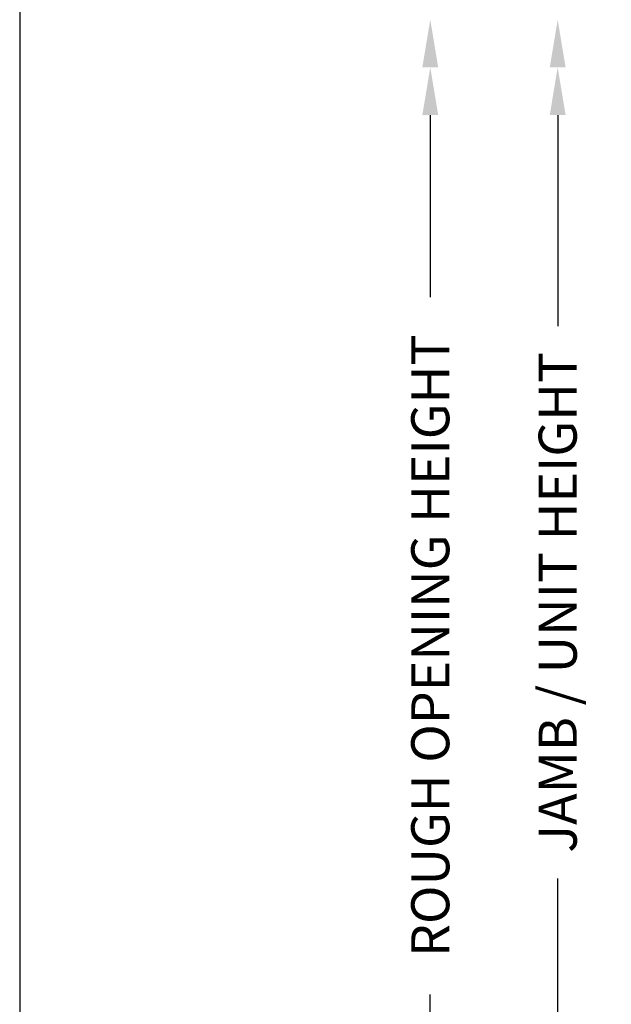
# Model space of a CAD drawing. Extents: x 3 to 309, y -731 to -665.
# Drawn here: x 3 to 9, y -722 to -713 of the extents above; entities that cross this region are included whole.
import ezdxf

# ---------------------------------------------------------------- set-up
doc = ezdxf.new("R2010")
doc.units = 0
doc.header["$LTSCALE"] = 2
doc.header["$MEASUREMENT"] = 0
doc.header["$PDMODE"] = 3
doc.layers.get('0').update_dxf_attribs({"linetype": 'CONTINUOUS'})
doc.layers.get('DEFPOINTS').update_dxf_attribs({"color": 3, "linetype": 'CONTINUOUS'})
doc.layers.add('Dim', color=7, linetype='CONTINUOUS')
doc.styles.get("Standard").update_dxf_attribs({"font": 'arial.ttf'})
doc.dimstyles.new('STANDARD 1.5', dxfattribs={"dimtxt": 0.36, "dimasz": 0.45, "dimexe": 0.09375, "dimexo": 0.27, "dimgap": 0.135, "dimtad": 0, "dimdec": 4, "dimzin": 0, "dimdsep": 46, "dimlunit": 4, "dimtxsty": 'STANDARD', "dimcen": 0, "dimadec": 0, "dimazin": 0, "dimtfac": 1, "dimtdec": 4, "dimtofl": 0, "dimtmove": 0, "dimatfit": 3, "dimfxl": 1, "dimtolj": 1, "dimtzin": 0, "dimarcsym": 0})

# ---------------------------------------------------------------- blocks, each defined once
blk = doc.blocks.new('*D167')
at = {"layer": 'DEFPOINTS', "color": 0, "transparency": 16777216}
for p in [(8.4929, -713.0542), (10.953, -713.0542), (13.7141, -723.166)]:
    blk.add_point(p, dxfattribs=at)
at = {"layer": 'Dim', "color": 0, "lineweight": -2, "transparency": 16777216}
for p, q in [((8.4929, -713.5042), (8.4929, -715.5002)), ((8.4929, -722.716), (8.4929, -720.7201)), ((13.4441, -723.166), (8.3992, -723.166))]:
    blk.add_line(p, q, dxfattribs=at)
at = {"layer": 'Dim', "color": 0, "transparency": 16777216}
for points in [[(8.4179, -713.5042), (8.5679, -713.5042), (8.4929, -713.0542)], [(8.4179, -722.716), (8.5679, -722.716), (8.4929, -723.166)]]:
    blk.add_solid(points, dxfattribs=at)
at = {"layer": 'Dim', "color": 0, "transparency": 16777216, "insert": (8.4929, -718.1101), "char_height": 0.36, "attachment_point": 5, "rotation": 90}
blk.add_mtext('\\A1;JAMB / UNIT HEIGHT', dxfattribs=at)
blk = doc.blocks.new('*D168')
at = {"layer": 'DEFPOINTS', "color": 0, "transparency": 16777216}
for p in [(7.2885, -713.0542), (10.953, -713.0542), (12.2161, -723.9873)]:
    blk.add_point(p, dxfattribs=at)
at = {"layer": 'Dim', "color": 0, "lineweight": -2, "transparency": 16777216}
for p, q in [((7.2885, -713.5042), (7.2885, -715.2252)), ((7.2885, -723.5373), (7.2885, -721.8163)), ((11.9461, -723.9873), (7.1948, -723.9873))]:
    blk.add_line(p, q, dxfattribs=at)
at = {"layer": 'Dim', "color": 0, "transparency": 16777216}
for points in [[(7.2135, -713.5042), (7.3635, -713.5042), (7.2885, -713.0542)], [(7.2135, -723.5373), (7.3635, -723.5373), (7.2885, -723.9873)]]:
    blk.add_solid(points, dxfattribs=at)
at = {"layer": 'Dim', "color": 0, "transparency": 16777216, "insert": (7.2885, -718.5207), "char_height": 0.36, "attachment_point": 5, "rotation": 90}
blk.add_mtext('\\A1;ROUGH OPENING HEIGHT', dxfattribs=at)

msp = doc.modelspace()

# ---------------------------------------------------------------- linework, layer by layer
msp.add_lwpolyline([(3.40718, -665.29956), (3.40718, -731.29958), (54.40719, -731.29958), (54.40719, -665.29956)], close=True)
at = {"layer": 'Dim'}
for points in [[(7.2135, -713.05419), (7.3635, -713.05419), (7.2885, -712.60419)], [(8.41793, -713.05419), (8.56793, -713.05419), (8.49293, -712.60419)]]:
    msp.add_solid(points, dxfattribs=at)

# ---------------------------------------------------------------- dimensions: what is measured, and where the dimension line sits
for base, p1, text, override, picture, middle in [((7.2885, -713.05419), (12.21607, -723.9873), 'ROUGH OPENING HEIGHT', {"dimpost": '\\X', "dimse2": 1, "dimtmove": 0}, '*D168', (7.2885, -718.52074)), ((8.49293, -713.05419), (13.71408, -723.16605), 'JAMB / UNIT HEIGHT', {"dimpost": '\\X', "dimse2": 1}, '*D167', (8.49293, -718.11012))]:
    dim = msp.add_linear_dim(base=base, p1=p1, p2=(10.95299, -713.05419), angle=90, text=text, dimstyle='STANDARD 1.5', override=override, dxfattribs=at)
    dim.commit()
    dim.dimension.update_dxf_attribs({"geometry": picture, "text_midpoint": middle})

doc.saveas('drawing.dxf')
